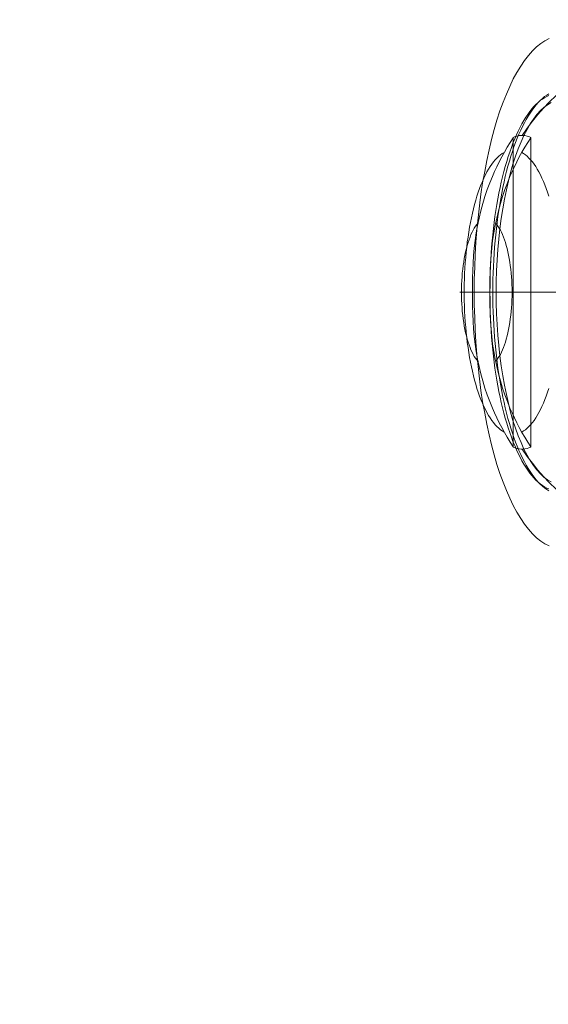
# Model space of a CAD drawing. Units: millimetres. Extents: x 13985 to 33985, y 6812 to 19112.
# Drawn here: x 16460 to 16472, y 13847 to 13870 of the extents above; entities that cross this region are included whole.
import ezdxf

# ---------------------------------------------------------------- set-up
doc = ezdxf.new("R2010")
doc.units = ezdxf.units.MM
doc.layers.add('beslag', color=253, linetype='Continuous', lineweight=9)
doc.layers.add('område', color=7, linetype='Continuous', lineweight=13)

msp = doc.modelspace()

# ---------------------------------------------------------------- linework, layer by layer
at = {"layer": 'beslag', "flags": 128}
for points in [[(16472.029, 13857.434), (16471.929, 13857.485), (16471.833, 13857.547), (16471.734, 13857.626), (16471.638, 13857.719), (16471.545, 13857.825), (16471.452, 13857.945), (16471.363, 13858.076), (16471.274, 13858.223), (16471.188, 13858.381), (16471.106, 13858.549), (16471.027, 13858.731), (16470.951, 13858.923), (16470.876, 13859.126), (16470.807, 13859.339), (16470.742, 13859.562), (16470.68, 13859.795), (16470.622, 13860.035), (16470.567, 13860.282), (16470.519, 13860.54), (16470.471, 13860.804), (16470.43, 13861.072), (16470.395, 13861.346), (16470.364, 13861.628), (16470.337, 13861.909), (16470.313, 13862.198), (16470.296, 13862.489), (16470.285, 13862.781), (16470.275, 13863.073), (16470.275, 13863.368), (16470.275, 13863.663), (16470.285, 13863.955), (16470.296, 13864.25), (16470.313, 13864.538), (16470.337, 13864.826), (16470.364, 13865.108), (16470.395, 13865.389), (16470.43, 13865.664), (16470.471, 13865.932), (16470.519, 13866.196), (16470.567, 13866.453), (16470.622, 13866.7), (16470.68, 13866.941), (16470.742, 13867.174), (16470.807, 13867.397), (16470.876, 13867.61), (16470.951, 13867.812), (16471.027, 13868.004), (16471.106, 13868.186), (16471.188, 13868.358), (16471.274, 13868.512), (16471.363, 13868.66), (16471.452, 13868.79), (16471.545, 13868.911), (16471.638, 13869.017), (16471.734, 13869.11), (16471.833, 13869.189), (16471.929, 13869.254), (16472.029, 13869.302)], [(16472.023, 13868.012), (16471.972, 13867.981), (16471.922, 13867.945), (16471.871, 13867.904), (16471.822, 13867.858), (16471.772, 13867.808), (16471.724, 13867.753), (16471.677, 13867.694), (16471.629, 13867.631), (16471.582, 13867.562), (16471.537, 13867.49), (16471.492, 13867.414), (16471.448, 13867.333), (16471.405, 13867.249), (16471.363, 13867.16), (16471.321, 13867.067), (16471.281, 13866.97), (16471.242, 13866.871), (16471.204, 13866.767), (16471.167, 13866.66), (16471.132, 13866.549), (16471.097, 13866.435), (16471.065, 13866.318), (16471.033, 13866.198), (16471.002, 13866.074), (16470.972, 13865.949), (16470.946, 13865.82), (16470.919, 13865.69), (16470.894, 13865.556), (16470.871, 13865.42), (16470.849, 13865.283), (16470.829, 13865.143), (16470.81, 13865.002), (16470.793, 13864.858), (16470.778, 13864.714), (16470.764, 13864.568), (16470.751, 13864.42), (16470.74, 13864.272), (16470.731, 13864.123), (16470.723, 13863.972), (16470.717, 13863.822), (16470.714, 13863.67), (16470.711, 13863.52), (16470.71, 13863.367), (16470.711, 13863.215), (16470.714, 13863.065), (16470.717, 13862.913), (16470.723, 13862.763), (16470.731, 13862.613), (16470.74, 13862.463), (16470.751, 13862.315), (16470.764, 13862.167), (16470.778, 13862.021), (16470.793, 13861.877), (16470.81, 13861.733), (16470.829, 13861.592), (16470.849, 13861.452), (16470.871, 13861.315), (16470.894, 13861.18), (16470.919, 13861.045), (16470.946, 13860.915), (16470.972, 13860.787), (16471.002, 13860.661), (16471.033, 13860.537), (16471.065, 13860.417), (16471.097, 13860.3), (16471.132, 13860.186), (16471.167, 13860.075), (16471.204, 13859.968), (16471.242, 13859.864), (16471.281, 13859.765), (16471.321, 13859.668), (16471.363, 13859.575), (16471.405, 13859.486), (16471.448, 13859.403), (16471.492, 13859.321), (16471.537, 13859.245), (16471.582, 13859.173), (16471.629, 13859.104), (16471.677, 13859.041), (16471.724, 13858.982), (16471.772, 13858.927), (16471.822, 13858.877), (16471.871, 13858.831), (16471.922, 13858.79), (16471.972, 13858.754), (16472.023, 13858.723)], [(16471.395, 13867.039), (16471.512, 13867.207), (16471.636, 13867.369), (16471.764, 13867.526), (16471.898, 13867.678), (16472.038, 13867.825), (16472.184, 13867.965), (16472.333, 13868.1), (16473.272, 13866.367), (16493.919, 13866.367)], [(16472.024, 13858.766), (16471.973, 13858.788), (16471.922, 13858.815), (16471.87, 13858.848), (16471.82, 13858.884), (16471.77, 13858.926), (16471.72, 13858.972), (16471.671, 13859.024), (16471.623, 13859.08), (16471.575, 13859.139), (16471.527, 13859.204), (16471.481, 13859.274), (16471.435, 13859.348), (16471.391, 13859.426), (16471.347, 13859.507), (16471.305, 13859.595), (16471.263, 13859.685), (16471.222, 13859.779), (16471.182, 13859.877), (16471.144, 13859.98), (16471.106, 13860.086), (16471.069, 13860.194), (16471.034, 13860.307), (16471, 13860.423), (16470.969, 13860.542), (16470.937, 13860.664), (16470.908, 13860.789), (16470.879, 13860.916), (16470.852, 13861.047), (16470.828, 13861.18), (16470.803, 13861.315), (16470.781, 13861.452), (16470.76, 13861.591), (16470.742, 13861.732), (16470.724, 13861.876), (16470.708, 13862.02), (16470.694, 13862.166), (16470.681, 13862.314), (16470.67, 13862.462), (16470.661, 13862.611), (16470.653, 13862.762), (16470.647, 13862.912), (16470.642, 13863.064), (16470.64, 13863.215), (16470.639, 13863.367), (16470.64, 13863.52), (16470.642, 13863.671), (16470.647, 13863.823), (16470.653, 13863.973), (16470.661, 13864.124), (16470.67, 13864.273), (16470.681, 13864.421), (16470.694, 13864.569), (16470.708, 13864.715), (16470.724, 13864.859), (16470.742, 13865.003), (16470.76, 13865.144), (16470.781, 13865.283), (16470.803, 13865.42), (16470.828, 13865.556), (16470.852, 13865.688), (16470.879, 13865.819), (16470.908, 13865.946), (16470.937, 13866.071), (16470.969, 13866.193), (16471, 13866.312), (16471.034, 13866.428), (16471.069, 13866.541), (16471.106, 13866.649), (16471.144, 13866.755), (16471.182, 13866.858), (16471.222, 13866.956), (16471.263, 13867.05), (16471.305, 13867.14), (16471.347, 13867.228), (16471.391, 13867.309), (16471.435, 13867.387), (16471.481, 13867.461), (16471.527, 13867.531), (16471.575, 13867.596), (16471.623, 13867.656), (16471.671, 13867.712), (16471.72, 13867.763), (16471.77, 13867.809), (16471.82, 13867.851), (16471.87, 13867.888), (16471.922, 13867.92), (16471.973, 13867.947), (16472.024, 13867.969)], [(16472.073, 13867.805), (16471.988, 13867.754), (16471.905, 13867.692), (16471.823, 13867.617), (16471.741, 13867.524), (16471.662, 13867.421), (16471.586, 13867.308), (16471.511, 13867.177), (16471.439, 13867.037), (16471.37, 13866.886), (16471.305, 13866.724), (16471.24, 13866.549), (16471.181, 13866.367), (16471.126, 13866.172), (16471.075, 13865.973), (16471.027, 13865.763), (16470.982, 13865.544), (16470.941, 13865.321), (16470.907, 13865.091), (16470.876, 13864.854), (16470.848, 13864.614), (16470.828, 13864.37), (16470.811, 13864.123), (16470.797, 13863.872), (16470.79, 13863.622), (16470.79, 13863.368), (16470.79, 13863.117), (16470.797, 13862.863), (16470.811, 13862.613), (16470.828, 13862.366), (16470.848, 13862.122), (16470.876, 13861.882), (16470.907, 13861.645), (16470.941, 13861.415), (16470.982, 13861.192), (16471.027, 13860.972), (16471.075, 13860.763), (16471.126, 13860.564), (16471.181, 13860.368), (16471.24, 13860.186), (16471.305, 13860.011), (16471.37, 13859.85), (16471.439, 13859.699), (16471.511, 13859.558), (16471.586, 13859.431), (16471.662, 13859.315), (16471.741, 13859.212), (16471.823, 13859.122), (16471.905, 13859.044), (16471.988, 13858.982), (16472.073, 13858.93)], [(16471.189, 13866.99), (16471.186, 13866.984), (16471.113, 13866.873), (16471.046, 13866.761), (16470.981, 13866.648), (16470.918, 13866.534), (16470.858, 13866.42), (16470.802, 13866.304), (16470.75, 13866.191), (16470.7, 13866.078), (16470.639, 13865.926), (16470.581, 13865.769), (16470.526, 13865.608), (16470.476, 13865.442), (16470.429, 13865.275), (16470.388, 13865.103), (16470.351, 13864.931), (16470.319, 13864.756), (16470.294, 13864.578), (16470.274, 13864.402), (16470.258, 13864.225), (16470.247, 13864.049), (16470.239, 13863.875), (16470.234, 13863.703), (16470.232, 13863.534), (16470.231, 13863.367), (16470.232, 13863.201), (16470.234, 13863.032), (16470.239, 13862.86), (16470.247, 13862.686), (16470.258, 13862.51), (16470.274, 13862.333), (16470.294, 13862.157), (16470.319, 13861.979), (16470.351, 13861.805), (16470.388, 13861.632), (16470.429, 13861.461), (16470.476, 13861.293), (16470.526, 13861.127), (16470.581, 13860.966), (16470.639, 13860.809), (16470.7, 13860.657), (16470.75, 13860.544), (16470.802, 13860.431), (16470.858, 13860.316), (16470.918, 13860.201), (16470.981, 13860.087), (16471.046, 13859.974), (16471.113, 13859.862), (16471.186, 13859.751), (16471.189, 13859.745), (16471.189, 13866.99), (16471.235, 13867.01), (16471.28, 13867.024), (16471.326, 13867.033), (16471.372, 13867.039), (16471.418, 13867.039), (16471.463, 13867.033), (16471.51, 13867.024), (16471.555, 13867.01), (16471.601, 13866.99), (16471.601, 13859.745), (16471.597, 13859.751), (16471.526, 13859.862), (16471.457, 13859.974), (16471.392, 13860.087), (16471.329, 13860.201), (16471.27, 13860.316), (16471.214, 13860.431), (16471.161, 13860.544), (16471.112, 13860.657), (16471.051, 13860.809), (16470.992, 13860.966), (16470.937, 13861.127), (16470.887, 13861.293), (16470.842, 13861.461), (16470.8, 13861.632), (16470.764, 13861.805), (16470.732, 13861.979), (16470.705, 13862.157), (16470.686, 13862.333), (16470.669, 13862.51), (16470.659, 13862.686), (16470.651, 13862.86), (16470.646, 13863.032), (16470.644, 13863.201), (16470.642, 13863.367), (16470.644, 13863.534), (16470.646, 13863.703), (16470.651, 13863.875), (16470.659, 13864.049), (16470.669, 13864.225), (16470.686, 13864.402), (16470.705, 13864.578), (16470.732, 13864.756), (16470.764, 13864.931), (16470.8, 13865.103), (16470.842, 13865.275), (16470.887, 13865.442), (16470.937, 13865.608), (16470.992, 13865.769), (16471.051, 13865.926), (16471.112, 13866.078), (16471.161, 13866.191), (16471.214, 13866.304), (16471.27, 13866.42), (16471.329, 13866.534), (16471.392, 13866.648), (16471.457, 13866.761), (16471.526, 13866.873), (16471.597, 13866.984), (16471.601, 13866.99)], [(16470.975, 13866.639), (16470.932, 13866.613), (16470.89, 13866.583), (16470.848, 13866.549), (16470.807, 13866.509), (16470.766, 13866.466), (16470.725, 13866.417), (16470.687, 13866.365), (16470.647, 13866.308), (16470.61, 13866.247), (16470.572, 13866.182), (16470.536, 13866.112), (16470.5, 13866.038), (16470.466, 13865.961), (16470.433, 13865.88), (16470.401, 13865.796), (16470.37, 13865.707), (16470.339, 13865.615), (16470.311, 13865.521), (16470.283, 13865.423), (16470.258, 13865.321), (16470.232, 13865.217), (16470.209, 13865.111), (16470.187, 13865.002), (16470.167, 13864.891), (16470.147, 13864.777), (16470.129, 13864.661), (16470.113, 13864.545), (16470.099, 13864.425), (16470.085, 13864.304), (16470.075, 13864.182), (16470.064, 13864.058), (16470.056, 13863.935), (16470.05, 13863.809), (16470.044, 13863.683), (16470.041, 13863.557), (16470.04, 13863.431), (16470.04, 13863.304), (16470.041, 13863.178), (16470.044, 13863.052), (16470.05, 13862.926), (16470.056, 13862.8), (16470.064, 13862.677), (16470.075, 13862.553), (16470.085, 13862.431), (16470.099, 13862.311), (16470.113, 13862.19), (16470.129, 13862.074), (16470.147, 13861.958), (16470.167, 13861.844), (16470.187, 13861.733), (16470.209, 13861.624), (16470.232, 13861.518), (16470.258, 13861.414), (16470.283, 13861.312), (16470.311, 13861.215), (16470.339, 13861.12), (16470.37, 13861.028), (16470.401, 13860.939), (16470.433, 13860.855), (16470.466, 13860.774), (16470.5, 13860.697), (16470.536, 13860.623), (16470.572, 13860.553), (16470.61, 13860.488), (16470.647, 13860.427), (16470.687, 13860.37), (16470.725, 13860.318), (16470.766, 13860.269), (16470.807, 13860.226), (16470.848, 13860.186), (16470.89, 13860.152), (16470.932, 13860.122), (16470.975, 13860.096)], [(16472.021, 13865.615), (16471.991, 13865.707), (16471.96, 13865.796), (16471.927, 13865.88), (16471.895, 13865.961), (16471.86, 13866.038), (16471.825, 13866.112), (16471.789, 13866.182), (16471.751, 13866.247), (16471.713, 13866.308), (16471.674, 13866.365), (16471.635, 13866.417), (16471.595, 13866.466), (16471.554, 13866.509), (16471.512, 13866.549), (16471.471, 13866.583), (16471.428, 13866.613), (16471.386, 13866.639)], [(16470.363, 13864.984), (16470.333, 13864.95), (16470.304, 13864.912), (16470.277, 13864.87), (16470.251, 13864.822), (16470.225, 13864.772), (16470.199, 13864.717), (16470.176, 13864.658), (16470.153, 13864.596), (16470.131, 13864.531), (16470.111, 13864.462), (16470.091, 13864.39), (16470.073, 13864.315), (16470.057, 13864.237), (16470.042, 13864.158), (16470.028, 13864.075), (16470.016, 13863.991), (16470.006, 13863.906), (16469.996, 13863.818), (16469.989, 13863.73), (16469.984, 13863.64), (16469.98, 13863.55), (16469.977, 13863.459), (16469.977, 13863.367), (16469.977, 13863.276), (16469.98, 13863.185), (16469.984, 13863.095), (16469.989, 13863.006), (16469.996, 13862.917), (16470.006, 13862.829), (16470.016, 13862.744), (16470.028, 13862.66), (16470.042, 13862.578), (16470.057, 13862.498), (16470.073, 13862.42), (16470.091, 13862.346), (16470.111, 13862.273), (16470.131, 13862.204), (16470.153, 13862.139), (16470.176, 13862.077), (16470.199, 13862.018), (16470.225, 13861.963), (16470.251, 13861.913), (16470.277, 13861.865), (16470.304, 13861.823), (16470.333, 13861.785), (16470.363, 13861.751)], [(16470.774, 13861.751), (16470.803, 13861.785), (16470.831, 13861.823), (16470.859, 13861.865), (16470.886, 13861.913), (16470.912, 13861.963), (16470.936, 13862.018), (16470.961, 13862.077), (16470.983, 13862.139), (16471.005, 13862.204), (16471.025, 13862.273), (16471.045, 13862.346), (16471.062, 13862.42), (16471.079, 13862.498), (16471.094, 13862.578), (16471.108, 13862.66), (16471.119, 13862.744), (16471.13, 13862.829), (16471.139, 13862.917), (16471.146, 13863.006), (16471.152, 13863.095), (16471.157, 13863.185), (16471.159, 13863.276), (16471.16, 13863.367), (16471.159, 13863.459), (16471.157, 13863.55), (16471.152, 13863.64), (16471.146, 13863.73), (16471.139, 13863.818), (16471.13, 13863.906), (16471.119, 13863.991), (16471.108, 13864.075), (16471.094, 13864.158), (16471.079, 13864.237), (16471.062, 13864.315), (16471.045, 13864.39), (16471.025, 13864.462), (16471.005, 13864.531), (16470.983, 13864.596), (16470.961, 13864.658), (16470.936, 13864.717), (16470.912, 13864.772), (16470.886, 13864.822), (16470.859, 13864.87), (16470.831, 13864.912), (16470.803, 13864.95), (16470.774, 13864.984)], [(16470.231, 13863.367), (16470.164, 13863.367), (16470.107, 13863.367), (16470.057, 13863.367), (16470.016, 13863.367), (16469.984, 13863.367), (16469.959, 13863.367), (16469.943, 13863.367), (16469.936, 13863.367), (16469.937, 13863.367), (16469.947, 13863.367), (16469.965, 13863.367), (16469.992, 13863.367), (16470.027, 13863.367), (16470.071, 13863.367), (16470.122, 13863.367), (16470.183, 13863.367), (16470.251, 13863.367), (16470.328, 13863.367), (16470.412, 13863.367), (16470.504, 13863.367), (16470.603, 13863.367), (16470.71, 13863.367), (16472.243, 13863.367)], [(16474.967, 13863.368), (16470.275, 13863.368)], [(16470.642, 13863.367), (16470.724, 13863.367), (16470.814, 13863.367), (16470.912, 13863.367), (16471.017, 13863.367), (16471.129, 13863.367), (16471.249, 13863.367), (16471.376, 13863.367), (16471.509, 13863.367), (16471.649, 13863.367), (16471.796, 13863.367), (16471.947, 13863.367), (16472.106, 13863.367)], [(16470.79, 13863.368), (16472.712, 13863.368), (16475.996, 13863.368)], [(16471.386, 13860.096), (16471.428, 13860.122), (16471.471, 13860.152), (16471.512, 13860.186), (16471.554, 13860.226), (16471.595, 13860.269), (16471.635, 13860.318), (16471.674, 13860.37), (16471.713, 13860.427), (16471.751, 13860.488), (16471.789, 13860.553), (16471.825, 13860.623), (16471.86, 13860.697), (16471.895, 13860.774), (16471.927, 13860.855), (16471.96, 13860.939), (16471.991, 13861.028), (16472.021, 13861.12)], [(16471.395, 13859.696), (16471.512, 13859.528), (16471.636, 13859.366), (16471.764, 13859.209), (16471.898, 13859.057), (16472.038, 13858.91), (16472.184, 13858.771), (16472.333, 13858.635), (16473.272, 13860.368), (16493.919, 13860.368)], [(16471.189, 13859.745), (16471.235, 13859.726), (16471.28, 13859.712), (16471.326, 13859.702), (16471.372, 13859.696), (16471.418, 13859.696), (16471.463, 13859.702), (16471.51, 13859.712), (16471.555, 13859.726), (16471.601, 13859.745)]]:
    msp.add_lwpolyline(points, dxfattribs=at)
at = {"layer": 'område'}
msp.add_arc((20135.099, 12961.727), 6150, 32.5471805, 327.4528195, dxfattribs=at)

doc.saveas('drawing.dxf')
